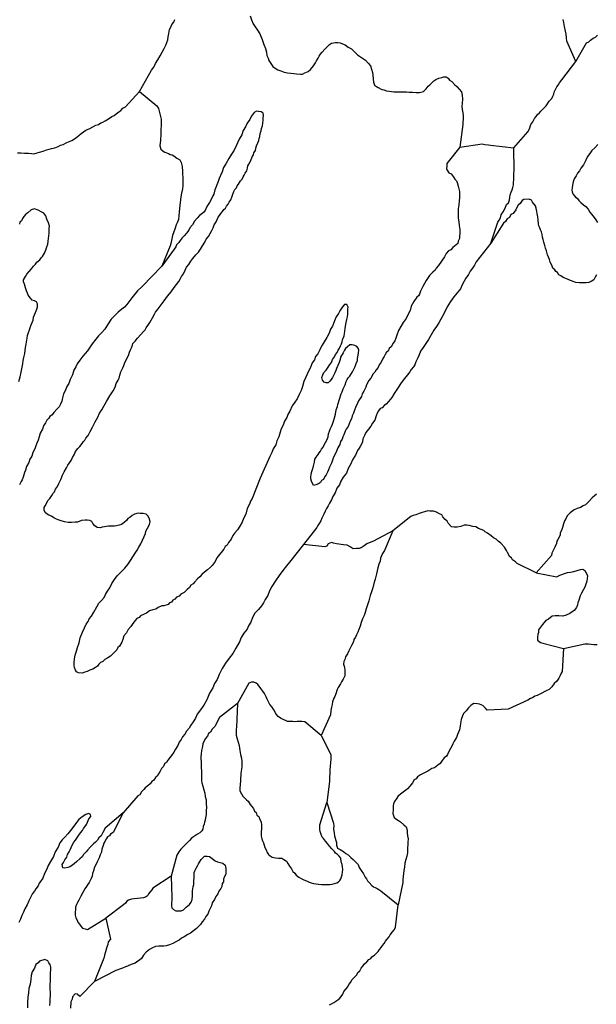
# Model space of a CAD drawing. Extents: x 355798 to 909544, y -1498067 to -574675.
# Drawn here: x 708948 to 736463, y -1280239 to -1233262 of the extents above; entities that cross this region are included whole.
import ezdxf

# ---------------------------------------------------------------- set-up
doc = ezdxf.new("R2010")
doc.units = 0

msp = doc.modelspace()

# ---------------------------------------------------------------- linework, layer by layer
at = {"layer": '0DEC'}
for points in [[(719940.06, -1233082.5), (720006.25, -1233274.75), (720085.56, -1233455.13), (720178.81, -1233604.5), (720290.75, -1233754.88), (720413.44, -1233943.5), (720513.94, -1234206.88), (720603.44, -1234438.13), (720675.88, -1234630.75), (720717.44, -1234815.63), (720747.63, -1234974.75), (720804.56, -1235097.38), (720843, -1235212.63), (720930.31, -1235355.5), (721023.81, -1235498.63), (721133, -1235573.13), (721260.38, -1235661), (721402.25, -1235705.5), (721574.75, -1235764), (721723.75, -1235789.75), (721879, -1235815.88), (722022.06, -1235835.13), (722152.88, -1235847.5), (722346.44, -1235856.38), (722446.69, -1235854.75), (722562.25, -1235790.63), (722708.5, -1235740.63), (722831.81, -1235645.38), (722971.38, -1235468.88), (723065.75, -1235321.75), (723114.13, -1235223), (723194.88, -1235100.63), (723230.44, -1235007.63), (723284.44, -1234921.75), (723383.63, -1234806.5), (723508.94, -1234667.13), (723613.81, -1234564.63), (723731.75, -1234450.25), (723828.88, -1234379), (724012, -1234343.25), (724124.38, -1234348.5), (724236.5, -1234360), (724346.88, -1234409.25), (724475.69, -1234465.75), (724620.63, -1234579.63), (724773.56, -1234656.13), (724923.56, -1234795.63), (725073.56, -1234935), (725261.38, -1235070), (725443.44, -1235192), (725574.75, -1235330.5), (725681.31, -1235461.75), (725742.75, -1235622.25), (725779.5, -1235775.5), (725793, -1235889.63), (725814.94, -1236092.63), (725826.94, -1236238.25), (725882.75, -1236386), (725973.81, -1236447), (726059.19, -1236495.13), (726223.69, -1236591.13), (726317.06, -1236601.75), (726446.19, -1236651.88), (726583, -1236670.88), (726694.5, -1236695), (726794.13, -1236705.88), (726894.06, -1236710.5), (727069.5, -1236706), (727213.69, -1236700), (727401, -1236708.75), (727532.13, -1236714.75), (727694.5, -1236722.25), (727869.38, -1236730.38), (728025.5, -1236737.63), (728209.19, -1236689.25), (728346.44, -1236563.13), (728439.94, -1236434.88), (728517.81, -1236375.38), (728629.81, -1236254.38), (728714.44, -1236182.63), (728811.31, -1236117.63), (728951.94, -1236054.75), (729091.06, -1236023.25), (729186.44, -1235989.88), (729305.06, -1235995.38), (729396.75, -1236043.75), (729454.56, -1236147.38), (729570.25, -1236215.88), (729689.38, -1236347.63), (729809.56, -1236454.13), (729916.75, -1236572.75), (730023.63, -1236697.5), (730060.06, -1236857), (730070.13, -1237046.88), (730061.06, -1237242), (730053.5, -1237405.75), (730059.31, -1237551.25), (730090.13, -1237697.75), (730101.88, -1237849.75), (730106.75, -1238014.13), (730100.38, -1238152.75), (730095.44, -1238259.75), (729955, -1239344.63)], [(714671.38, -1236688), (715240.31, -1235666.5), (715347.19, -1235520), (715430, -1235353.5), (715532.06, -1235175.25), (715647.19, -1234985), (715742.75, -1234812.75), (715838.31, -1234640.63), (715914.56, -1234480), (715964.38, -1234349.88), (716014.19, -1234219.75), (716039.25, -1234082), (716065.88, -1233912.88), (716092.69, -1233737.5), (716167.19, -1233614.75), (716210.19, -1233496.88), (716296.88, -1233381), (716346.38, -1233257.13)], [(735488.63, -1235251.38), (735054.13, -1234279.38), (735042.63, -1234121), (735031.75, -1233950.13), (734994.69, -1233803.25), (734948.38, -1233586.5), (734907.44, -1233388.88), (734876.31, -1233248.63)], [(735488.63, -1235251.38), (735995.06, -1234367), (736103.88, -1234315.25), (736182.56, -1234236.88), (736311.81, -1234148.13), (736420.88, -1234090), (736512.69, -1233999.63)], [(732525.38, -1239368.88), (733202.25, -1238605.63), (733277.38, -1238470.25), (733343.13, -1238265), (733430.75, -1238130.25), (733518.94, -1237982.75), (733599.13, -1237872.88), (733653.44, -1237780.75), (733744.63, -1237702.88), (733823.63, -1237618.25), (733928.81, -1237509.5), (734073.13, -1237364.63), (734220.44, -1237156.88), (734333.31, -1237016.88), (734388.5, -1236905.88), (734430, -1236819.38), (734453.44, -1236719.5), (734495.25, -1236626.75), (734577.75, -1236466.5), (734650.19, -1236387.75), (734705.69, -1236270.38), (734824.5, -1236137.13), (735488.63, -1235251.38)], [(708844.56, -1239609.63), (709006.88, -1239617.13), (709181.75, -1239625.25), (709375.31, -1239634.25), (709505.81, -1239652.88), (709618.19, -1239658.13), (709782.63, -1239621.5), (709897, -1239582.75), (710061.69, -1239539.88), (710233.81, -1239472.13), (710348.19, -1239433.25), (710462.31, -1239400.75), (710619.88, -1239376.5), (710785.75, -1239308.5), (710888.81, -1239243.88), (711015.44, -1239211.88), (711200.88, -1239125.88), (711430.94, -1239023), (711604.75, -1238917.5), (711767, -1238792.5), (711884.31, -1238690.75), (712000.5, -1238614.13), (712104.44, -1238530.63), (712302.06, -1238451.38), (712437.31, -1238369.38), (712578.13, -1238300.25), (712705.38, -1238255.63), (712821.25, -1238185.25), (712910.13, -1238157.88), (713019.75, -1238087.25), (713109.19, -1238047.25), (713225.69, -1237964.25), (713341.88, -1237887.63), (713450.63, -1237835.88), (713554.88, -1237746.13), (713671.63, -1237656.88), (713768.5, -1237592), (713873.63, -1237483.25), (713995.19, -1237425.88), (714671.38, -1236688)], [(714671.38, -1236688), (715499.56, -1237369.38), (715574.94, -1237499), (715606.56, -1237626.63), (715632, -1237754), (715663.94, -1237875.38), (715701.56, -1238009.5), (715697.19, -1238104), (715692.5, -1238204.75), (715692.38, -1238343.5), (715686.56, -1238469.38), (715681, -1238589), (715676.81, -1238816), (715672.44, -1238910.38), (715660.63, -1239029.75), (715649.75, -1239130.13), (715642.44, -1239287.5), (715685.44, -1239441), (715800.25, -1239528.25), (715878.81, -1239588.75), (716045.06, -1239646.88), (716130.5, -1239695), (716229.81, -1239712.25), (716308.94, -1239760.13), (716448.19, -1239861.13), (716587.69, -1239956), (716650.88, -1240078.75), (716698.63, -1240264), (716712.81, -1240498), (716724.88, -1240643.75), (716731.19, -1240776.5), (716737.88, -1240903), (716738, -1241035.5), (716731.63, -1241174), (716724.63, -1241325.13), (716665.06, -1241530.5), (716643.81, -1241718.88), (716624.88, -1241856.75), (716606.31, -1241988.38), (716587.13, -1242132.63), (716574.13, -1242277.13), (716560.31, -1242440.5), (716546.5, -1242603.88), (716519, -1242791.88), (716461.5, -1242953.25), (716419.63, -1243046), (716374.31, -1243214.25), (716309.94, -1243387.88), (716239.63, -1243555), (716200.81, -1243717.25), (716152.81, -1243942.13), (716128.88, -1244054.5), (715736.38, -1245023.75)], [(720421.94, -1255137.5), (720048.69, -1256111.63), (719961.31, -1256240.13), (719911.19, -1256376.5), (719801.56, -1256579.63), (719732.75, -1256847.75), (719635.31, -1257057.75), (719570.63, -1257237.63), (719455.63, -1257421.63), (719340.94, -1257599.25), (719215, -1257751), (719115.44, -1257872.63), (719038.5, -1258045.63), (718912.25, -1258203.75), (718849.88, -1258333.38), (718759.5, -1258392.25), (718690.88, -1258521.5), (718624.38, -1258606.75), (718479, -1258770.38), (718358.38, -1258941.38), (718275.25, -1259114.13), (718135.31, -1259296.88), (718055.94, -1259387.75), (717906.44, -1259507), (717769.69, -1259620.5), (717639.25, -1259734.25), (717546.56, -1259843.38), (717435.69, -1259939.25), (717290.94, -1260090.13), (717224.13, -1260181.63), (717114.69, -1260245.88), (717047, -1260356.38), (716942.38, -1260452.38), (716791.69, -1260596.75), (716631.44, -1260677.63), (716552.13, -1260768.5), (716431.13, -1260813.25), (716358, -1260904.5), (716248.94, -1260962.5), (716188.63, -1261048), (716099.44, -1261081.63), (716032.88, -1261166.88), (715829.81, -1261226.75), (715723.06, -1261234.38), (715556.94, -1261308.63), (715447.25, -1261379.13), (715308.13, -1261410.5), (715149.31, -1261459.88), (714999.88, -1261579), (714891.63, -1261618.13), (714712.38, -1261704.38), (714652.38, -1261783.5), (714537.31, -1261834.88), (714463.94, -1261932.38), (714345.06, -1262065.63), (714257.13, -1262206.63), (714124.88, -1262358.13), (714042.56, -1262512), (713923.13, -1262657.88), (713871.44, -1262825.75), (713820.94, -1262968.5), (713718.44, -1263153), (713634.06, -1263218.38), (713585, -1263329.63), (713486.69, -1263426), (713381.44, -1263534.63), (713277.13, -1263624.38), (713154.38, -1263706.88), (713018.81, -1263795.13), (712914.81, -1263878.63), (712806.25, -1263924), (712720.69, -1264014.63), (712666.31, -1264106.63), (712569.69, -1264165.25), (712440.69, -1264247.5), (712300.38, -1264304), (712172.88, -1264354.75), (712051.88, -1264399.63), (711924.94, -1264437.75), (711756.31, -1264429.88), (711665.06, -1264375.13), (711606.44, -1264290.38), (711561.81, -1264174.63), (711547.75, -1264073.13), (711553.69, -1263947.13), (711568.75, -1263758.63), (711596.06, -1263577), (711646.5, -1263434.25), (711700.25, -1263222.25), (711786.13, -1262992.88), (711841, -1262755.75), (711947.31, -1262489.38), (712045.06, -1262273.25), (712115.44, -1262106.13), (712221.81, -1261972.38), (712271.13, -1261854.88), (712377.25, -1261727.38), (712493.06, -1261524.63), (712623.5, -1261278.38), (712731.63, -1261106.75), (712844.56, -1260967), (712976.19, -1260828), (713045.69, -1260679.88), (713133.94, -1260532.63), (713247.75, -1260373.88), (713351.69, -1260158), (713473.19, -1259968.13), (713606.38, -1259797.63), (713711.81, -1259682.75), (713823.25, -1259574.38), (713961.19, -1259435.75), (714107.06, -1259259.63), (714241.38, -1259064), (714349.81, -1258886.13), (714457.94, -1258714.63), (714546.13, -1258567.25), (714640.63, -1258420.25), (714735.38, -1258267), (714806.38, -1258087.38), (714895.5, -1257921.13), (714945.94, -1257778.38), (714963.75, -1257665.75), (715051.63, -1257524.75), (715134.81, -1257352), (715179, -1257208.88), (715124.25, -1257042.25), (715060.81, -1256925.75), (714976.38, -1256858.75), (714846.69, -1256821.13), (714696.81, -1256814.13), (714596.94, -1256809.5), (714419.44, -1256857.88), (714316.94, -1256909.88), (714199.5, -1257011.63), (714109.5, -1257064.25), (714049.19, -1257149.75), (713937.69, -1257258.13), (713802.19, -1257346.38), (713700.25, -1257385.75), (713561.38, -1257410.88), (713467.13, -1257419), (713329.5, -1257418.88), (713178.75, -1257430.75), (713002.19, -1257460.38), (712888.88, -1257474), (712787.19, -1257507.13), (712637.63, -1257493.75), (712529.06, -1257406.63), (712440.44, -1257295.25), (712388.06, -1257210.88), (712296.75, -1257156.13), (712172.19, -1257144), (712078.5, -1257139.63), (711902.19, -1257162.88), (711704.56, -1257241.88), (711598.38, -1257237), (711422.38, -1257254), (711260.06, -1257246.38), (711086.38, -1257213), (710932.06, -1257167.88), (710777.75, -1257122.88), (710679.56, -1257080.38), (710569.56, -1257024.75), (710466.31, -1256956.88), (710337.25, -1256906.75), (710258.19, -1256858.88), (710168.06, -1256779), (710123.69, -1256657), (710123, -1256537.13), (710170.81, -1256451), (710232, -1256346.63), (710294.94, -1256204.5), (710393.63, -1256101.88), (710487.75, -1255961.13), (710542.69, -1255856.5), (710614.63, -1255790.5), (710664.19, -1255666.63), (710757.81, -1255538.5), (710808.56, -1255389.5), (710904.75, -1255204.75), (710996.19, -1254988.25), (711066.25, -1254827.5), (711187.19, -1254650.25), (711249.81, -1254514.38), (711323.5, -1254410.5), (711404.31, -1254288.13), (711467.25, -1254146), (711548, -1254023.63), (711611.56, -1253868.88), (711718.5, -1253722.38), (711810.88, -1253619.5), (711923.5, -1253486), (711997.19, -1253382.13), (712062.81, -1253315.88), (712110.94, -1253223.38), (712210.75, -1253095.63), (712306.69, -1252917.13), (712429, -1252708.38), (712553.75, -1252449.25), (712676.94, -1252221.5), (712761, -1252029.88), (712861.94, -1251876.88), (712963.81, -1251705), (713087.38, -1251471), (713243.56, -1251207), (713411.06, -1250968.88), (713500.75, -1250790), (713558.88, -1250616.13), (713647.38, -1250462.5), (713689.81, -1250357.25), (713734, -1250214.25), (713778.5, -1250064.88), (713820.38, -1249972.13), (713862.81, -1249866.88), (713911.81, -1249755.63), (713953.69, -1249663), (714016.56, -1249520.75), (714105.94, -1249348.25), (714148.38, -1249243), (714191.69, -1249118.88), (714234.13, -1249013.63), (714282.5, -1248914.88), (714325.56, -1248797), (714348.69, -1248703.5), (714453.56, -1248601.13), (714572.69, -1248461.5), (714731, -1248286), (714856.94, -1248134.13), (714929.44, -1248055.5), (714989.75, -1247970), (715058, -1247847), (715158.13, -1247712.75), (715281.06, -1247491.38), (715383.19, -1247313.25), (715431.88, -1247208.25), (715557.81, -1247056.38), (715704.5, -1246861.25), (715838.19, -1246678.25), (715998.56, -1246458.63), (716171.44, -1246239.5), (716311.88, -1246044.13), (716437.81, -1245892.25), (716538.19, -1245751.75), (716625.81, -1245617), (716674.5, -1245512.13), (716761.81, -1245383.63), (716845.19, -1245204.5), (716907.81, -1245068.63), (717020.38, -1244935.13), (717121.38, -1244782), (717208.38, -1244659.88), (717360.44, -1244484), (717485.5, -1244351), (717573.13, -1244216.25), (717674.63, -1244050.63), (717776.5, -1243878.75), (717845.63, -1243736.75), (717951.69, -1243609.25), (718039.56, -1243468.25), (718109.31, -1243313.75), (718183.81, -1243191), (718227.69, -1243054.25), (718316.19, -1242900.63), (718365.13, -1242789.25), (718413.81, -1242684.25), (718486.56, -1242599.38), (718541.19, -1242500.88), (718633, -1242410.5), (718693.56, -1242318.75), (718765.13, -1242258.88), (718819.75, -1242160.5), (718892.81, -1242069.25), (718941.19, -1241970.5), (719021.69, -1241854.38), (719065.25, -1241723.88), (719121.31, -1241594), (719164.94, -1241463.5), (719213.63, -1241358.5), (719285.75, -1241286.25), (719321.38, -1241193.13), (719393.88, -1241114.5), (719441.94, -1241022.13), (719489.44, -1240942.25), (719567.56, -1240876.5), (719610.25, -1240764.88), (719658.06, -1240678.75), (719706.13, -1240586.38), (719780.38, -1240470), (719823.38, -1240352.13), (719841.13, -1240239.25), (719882.63, -1240152.88), (719972, -1239980.38), (720036.31, -1239806.63), (720109.38, -1239715.38), (720126.81, -1239609), (720194.5, -1239498.5), (720211.94, -1239392.13), (720254.94, -1239274.13), (720311, -1239144.25), (720359.94, -1239033), (720377.13, -1238932.75), (720400.19, -1238839.25), (720425.94, -1238689), (720462.94, -1238564.5), (720493.44, -1238446), (720536.44, -1238328.13), (720554.75, -1238202.75), (720566.81, -1238077.13), (720572.94, -1237945), (720577.88, -1237837.88), (720570.63, -1237724), (720473.63, -1237656.38), (720343.06, -1237637.75), (720243.19, -1237633.13), (720140.63, -1237685.13), (719994.25, -1237874), (719924.81, -1238022.25), (719798.06, -1238193), (719727.19, -1238372.63), (719618.81, -1238550.63), (719546.75, -1238755.5), (719418.19, -1238964.13), (719299, -1239242.5), (719181.44, -1239483.13), (719060.06, -1239673.13), (718931.19, -1239888), (718782.19, -1240133.38), (718679.81, -1240318), (718614.25, -1240516.88), (718524.63, -1240695.63), (718474.25, -1240838.38), (718417.25, -1240987.25), (718360.31, -1241136), (718304, -1241272.13), (718255, -1241383.5), (718214.5, -1241583.5), (718166.69, -1241669.63), (718103.81, -1241811.88), (718001.94, -1241983.75), (717934.88, -1242081.63), (717866.25, -1242210.88), (717796.25, -1242371.75), (717730.31, -1242444.38), (717638.81, -1242528.38), (717534.81, -1242611.88), (717423.13, -1242726.63), (717284.69, -1242877.88), (717189.44, -1243043.88), (717070, -1243189.75), (717014.5, -1243307), (716914.13, -1243447.5), (716795.31, -1243580.75), (716703.56, -1243671.13), (716604.06, -1243792.75), (716542.88, -1243897.13), (716431.5, -1244005.5), (716396.19, -1244092.25), (716321.94, -1244208.63), (715736.38, -1245023.75)], [(729955, -1239344.63), (731010.13, -1239185.75), (731146.06, -1239223.5), (731314.38, -1239237.63), (731420.25, -1239248.88), (732525.38, -1239368.88)], [(736541.06, -1239214.75), (736389.88, -1239371.88), (736245.75, -1239510.38), (736158.19, -1239645.13), (736045.31, -1239785.13), (735942.06, -1239988.63), (735851.25, -1240192.75), (735725.31, -1240344.75), (735663, -1240474.38), (735563.81, -1240589.75), (735508.25, -1240707), (735401.38, -1240853.63), (735351.25, -1240990.13), (735331.19, -1241153.25), (735306.63, -1241278.38), (735301.94, -1241379.13), (735303.5, -1241480.25), (735343.19, -1241570.5), (735467.63, -1241721.38), (735546.19, -1241781.88), (735629.25, -1241880.38), (735730.75, -1241986.13), (735850.94, -1242092.63), (735959.56, -1242179.75), (736066.44, -1242304.63), (736159.94, -1242447.88), (736236.75, -1242546.13), (736360.88, -1242703.38), (736443.38, -1242814.5), (736512.5, -1242943.88)], [(729955, -1239344.63), (729327.13, -1240123.75), (729322.5, -1240224.63), (729320.56, -1240401.13), (729425.69, -1240563.88), (729536.06, -1240613.13), (729630.13, -1240743.75), (729718, -1240874), (729789.69, -1240946.75), (729829.38, -1241037), (729878, -1241203.25), (729909.88, -1241324.75), (729935, -1241458.38), (729936, -1241572), (729926.94, -1241767.25), (729920.81, -1241899.5), (729899.63, -1242087.88), (729877.81, -1242288.75), (729870.19, -1242452.63), (729864.94, -1242565.88), (729875.81, -1242736.88), (729899.13, -1242908.38), (729922.81, -1243073.5), (729936.88, -1243175.13), (729950.94, -1243276.75), (729950.19, -1243428.25), (729942, -1243604.5), (729931.06, -1243705), (729875.31, -1243828.63), (729857.25, -1243947.75), (729773.19, -1244007), (729610.94, -1244131.88), (729518.5, -1244234.88), (729403.5, -1244286.38), (729297.13, -1244420.25), (729221.19, -1244574.5), (729067.94, -1244775.63), (728926.81, -1244983.75), (728826.75, -1245117.88), (728765.88, -1245216), (728655.06, -1245311.88), (728503.81, -1245468.88), (728336.63, -1245701), (728191.75, -1245990.88), (728081.63, -1246206.63), (728031.19, -1246349.38), (727983.06, -1246441.88), (727904.94, -1246507.63), (727751.38, -1246715), (727635.25, -1246924.25), (727575.69, -1247129.75), (727465.81, -1247339.13), (727394.56, -1247525.13), (727254.38, -1247714.25), (727139.5, -1247898.25), (727017.69, -1248094.5), (726951.56, -1248306), (726900.56, -1248461.38), (726851.25, -1248579), (726764.81, -1248688.63), (726668.63, -1248873.38), (726577.69, -1248944.88), (726528.13, -1249068.88), (726444, -1249128), (726389.06, -1249232.75), (726340.69, -1249331.5), (726253.63, -1249453.63), (726197, -1249596.13), (726103.44, -1249724.25), (726053.56, -1249854.5), (725954.31, -1249969.75), (725899.38, -1250074.5), (725807.88, -1250158.63), (725704.56, -1250362), (725611.56, -1250477.63), (725489.5, -1250680.13), (725471.75, -1250792.88), (725374.94, -1250990.38), (725294.44, -1251106.5), (725250.81, -1251237), (725122.19, -1251445.5), (725073.25, -1251556.88), (724975.81, -1251766.88), (724926.25, -1251890.75), (724869.56, -1252033.25), (724819.69, -1252163.5), (724775.81, -1252300.25), (724720.25, -1252417.5), (724670.69, -1252541.5), (724614.56, -1252671.38), (724527.5, -1252793.5), (724485.38, -1252892.5), (724414.44, -1253072.13), (724366.06, -1253170.88), (724342.63, -1253270.75), (724262.13, -1253386.88), (724217.88, -1253530), (724123.13, -1253683.25), (724059, -1253850.75), (723996.38, -1253986.63), (723941.13, -1254097.63), (723897.19, -1254234.38), (723832.5, -1254414.38), (723735.38, -1254618.13), (723686.13, -1254735.63), (723630.56, -1254853), (723574.75, -1254976.63), (723501.94, -1255061.5), (723439.31, -1255197.38), (723343, -1255249.75), (723295.19, -1255335.88), (723210.75, -1255401.25), (723077, -1255451.88), (722975.31, -1255484.88), (722878.25, -1255284.75), (722839.81, -1255169.38), (722844.56, -1255068.63), (722848.94, -1254974.25), (722866.69, -1254861.5), (722917.19, -1254718.63), (722962.25, -1254556.75), (723008.5, -1254369.63), (723027.75, -1254225.38), (723088.38, -1254133.5), (723187.94, -1254012), (723235.75, -1253925.88), (723308.25, -1253847.25), (723356.63, -1253748.5), (723430, -1253651), (723484.69, -1253552.5), (723533.94, -1253434.88), (723608.19, -1253318.5), (723665.19, -1253169.75), (723684.75, -1253019.13), (723727.75, -1252901.25), (723770.19, -1252796), (723825.75, -1252678.75), (723875, -1252561.13), (723918.94, -1252424.38), (723964.63, -1252249.75), (724010, -1252081.5), (724056.81, -1251881.75), (724108.44, -1251713.75), (724131.88, -1251613.88), (724155, -1251520.38), (724197.19, -1251421.38), (724220.88, -1251315.13), (724263.31, -1251209.88), (724286.75, -1251110), (724335.13, -1251011.25), (724385.56, -1250868.5), (724475.25, -1250689.63), (724532.81, -1250528.25), (724580.94, -1250435.88), (724628.44, -1250356), (724700.94, -1250277.38), (724748.44, -1250197.5), (724829.56, -1250068.88), (724892.19, -1249932.88), (724954.5, -1249803.25), (724998.75, -1249660.25), (725061.38, -1249524.25), (725072, -1249430.13), (725104.25, -1249273.88), (725122.06, -1249161.13), (725128.19, -1249028.88), (725095.44, -1248926.38), (725036.19, -1248854.25), (724938.63, -1248799.13), (724808.63, -1248767.88), (724708.13, -1248775.88), (724591.38, -1248865), (724493.56, -1248948.88), (724439.56, -1249034.63), (724377.5, -1249158), (724261.38, -1249367.13), (724243.63, -1249479.88), (724186.94, -1249622.38), (724124.31, -1249758.25), (724067.63, -1249900.75), (724032, -1249993.75), (723989, -1250111.63), (723926.94, -1250235), (723878.81, -1250327.38), (723811.69, -1250425.25), (723751.69, -1250504.5), (723666.69, -1250582.5), (723572.75, -1250584.5), (723474, -1250554.63), (723397.19, -1250456.38), (723359.06, -1250334.75), (723408.94, -1250204.5), (723463.88, -1250099.88), (723569.63, -1249978.5), (723670, -1249838.13), (723744.56, -1249715.38), (723824.19, -1249618.13), (723880.56, -1249481.88), (723967.88, -1249353.5), (724010.63, -1249241.88), (724090.56, -1249138.25), (724139.25, -1249033.25), (724206.63, -1248929.13), (724249.06, -1248823.88), (724297.19, -1248731.5), (724333.38, -1248625.88), (724356.5, -1248532.25), (724434.25, -1248340.25), (724451.13, -1248246.38), (724469.19, -1248127.38), (724481.25, -1248001.75), (724499, -1247889), (724532.19, -1247713.75), (724557.94, -1247563.5), (724589.06, -1247432.5), (724601.13, -1247306.88), (724606.69, -1247187.13), (724611.69, -1247080.13), (724616.63, -1246973.13), (724553.25, -1246856.5), (724440.81, -1246851.38), (724348.44, -1246954.25), (724220.13, -1247156.63), (724164.06, -1247286.5), (724050.25, -1247445.25), (723972.81, -1247631), (723923.25, -1247754.88), (723873.38, -1247885), (723772.75, -1248031.75), (723714, -1248218.38), (723598.19, -1248421.25), (723476.13, -1248623.75), (723374.56, -1248789.5), (723319.38, -1248900.5), (723276.31, -1249018.38), (723222.25, -1249104.13), (723174.19, -1249196.63), (723068.13, -1249324.13), (723010.25, -1249491.88), (722909.56, -1249638.63), (722830.94, -1249849.5), (722722.25, -1250033.75), (722671.81, -1250176.5), (722608.56, -1250325), (722505.56, -1250522.13), (722437.88, -1250765), (722385.44, -1250951.88), (722276.44, -1251142.5), (722191.81, -1251346.75), (722071.5, -1251511.5), (721950.94, -1251682.5), (721839, -1251936), (721743.94, -1252095.63), (721693.19, -1252244.75), (721585.13, -1252416.38), (721520.13, -1252602.63), (721424.19, -1252781.13), (721372.56, -1252949.13), (721306.13, -1253166.88), (721222.38, -1253352.25), (721163.63, -1253538.88), (721048.06, -1253735.38), (720983.69, -1253909), (720886.88, -1254106.38), (720421.94, -1255137.5)], [(731423.31, -1243920), (731757.38, -1242918.88), (731830.44, -1242827.63), (731885.63, -1242716.5), (731929.81, -1242573.38), (732011.44, -1242432), (732107.06, -1242259.75), (732178.25, -1242073.75), (732269.44, -1241995.88), (732325.81, -1241859.63), (732337, -1241752.88), (732355.63, -1241621.25), (732405.75, -1241484.63), (732448.5, -1241373), (732472.19, -1241266.88), (732509.19, -1241142.38), (732514.75, -1241022.63), (732520.56, -1240896.75), (732525.81, -1240783.38), (732534, -1240607), (732540.38, -1240468.5), (732525.38, -1239368.88)], [(736472.44, -1245429.13), (736404.69, -1245539.63), (736342.38, -1245669.25), (736213.38, -1245751.63), (736098.63, -1245796.75), (735972.88, -1245809.88), (735853.63, -1245817), (735653.5, -1245814), (735485.19, -1245799.88), (735312.94, -1245735), (735122.56, -1245656.75), (735005.69, -1245613.38), (734889.06, -1245563.75), (734767.94, -1245476.13), (734670.06, -1245427.38), (734612, -1245330), (734526.94, -1245275.5), (734480.75, -1245191.38), (734384.06, -1245117.38), (734334.31, -1244976.25), (734259.81, -1244827.63), (734228.19, -1244699.88), (734183.19, -1244590.5), (734138.5, -1244474.88), (734078.25, -1244289), (734040.38, -1244161), (734002.5, -1244033), (733966.06, -1243873.5), (733934.44, -1243745.75), (733896, -1243630.38), (733882.81, -1243509.88), (733844.63, -1243388.13), (733805.63, -1243285.38), (733765.94, -1243195.13), (733726.63, -1243098.63), (733712.25, -1243003.25), (733688.94, -1242831.75), (733665.56, -1242660.25), (733635.06, -1242507.38), (733621, -1242405.75), (733596.5, -1242259.5), (733557.75, -1242150.38), (733422, -1241973.63), (733364.19, -1241870), (733266.31, -1241821.25), (733008.81, -1241840.88), (732925.31, -1241887.5), (732831.19, -1242028.25), (732726.88, -1242118.13), (732672, -1242222.88), (732617.06, -1242327.63), (732489.94, -1242504.75), (732387.13, -1242563.13), (732318.56, -1242692.5), (732202.94, -1242756.5), (732127.5, -1242898.13), (732030.06, -1242975.75), (731423.31, -1243920)], [(708914.13, -1250519.38), (708967.81, -1250307.5), (709015.81, -1250082.63), (709070.94, -1249839.13), (709090.69, -1249682.38), (709116.75, -1249525.88), (709142.5, -1249375.75), (709194.69, -1249195.13), (709208.25, -1249038.13), (709233.13, -1248906.88), (709259.75, -1248737.75), (709287, -1248556), (709297.63, -1248461.88), (709322.19, -1248336.88), (709366.69, -1248187.63), (709410, -1248063.5), (709452.75, -1247951.88), (709502.31, -1247828), (709545.63, -1247703.88), (709594.31, -1247598.88), (709613.19, -1247461), (709656.25, -1247343.13), (709698.94, -1247231.63), (709762.44, -1247076.88), (709799.25, -1246958.75), (709805.63, -1246820.25), (709747.88, -1246716.63), (709650.06, -1246667.88), (709551.31, -1246638), (709467.69, -1246552.13), (709355.5, -1246408.13), (709316.19, -1246311.75), (709277.44, -1246202.75), (709228.25, -1246049), (709173.69, -1245876.13), (709134.63, -1245773.38), (709132.81, -1245678.75), (709221.81, -1245512.5), (709283.56, -1245395.5), (709401.5, -1245281.13), (709513.81, -1245153.88), (709613.56, -1245026.13), (709705.94, -1244923.13), (709766.81, -1244825), (709909.75, -1244711.88), (709970.31, -1244620), (710042.19, -1244554), (710124.69, -1244393.75), (710187.94, -1244245.38), (710250.81, -1244103.13), (710287.88, -1243978.75), (710313.31, -1243834.88), (710325.69, -1243702.88), (710344.31, -1243571.38), (710349.88, -1243451.75), (710355.13, -1243338.38), (710360.69, -1243218.75), (710365.31, -1243118.13), (710323, -1242952.13), (710237.5, -1242771.5), (710188, -1242624.13), (710093.94, -1242493.63), (710008.81, -1242439.13), (709825.63, -1242342.38), (709652.81, -1242290.13), (709500.31, -1242339.88), (709331, -1242483.38), (709240.69, -1242542.25), (709142.06, -1242645), (709087.13, -1242749.63), (709038.19, -1242860.88), (708960.06, -1242926.63), (708943.19, -1243020.5)], [(731423.31, -1243920), (730730.44, -1244821.38), (730648.19, -1244975.38), (730548.13, -1245109.5), (730440.94, -1245262.38), (730364.94, -1245416.63), (730231.88, -1245587.13), (730162.38, -1245735.38), (730054.31, -1245907), (729982.81, -1246099.38), (729823.88, -1246287.63), (729670.88, -1246482.5), (729504.25, -1246701.88), (729341.81, -1246965.75), (729182.69, -1247292.88), (729039.56, -1247544.88), (728949.63, -1247730.13), (728829.31, -1247894.88), (728708.13, -1248078.63), (728585.19, -1248300), (728449.81, -1248520.88), (728322.38, -1248704.38), (728194.63, -1248894), (728073.44, -1249077.75), (728002.81, -1249251.13), (727939.88, -1249393.38), (727843.69, -1249578.25), (727799.5, -1249721.25), (727738.31, -1249825.75), (727632.56, -1249947), (727558, -1250069.75), (727451.38, -1250210), (727306.06, -1250373.5), (727151.88, -1250593.63), (726970.69, -1250856.5), (726821.63, -1251102), (726700.44, -1251285.63), (726633.25, -1251383.5), (726547.69, -1251474.13), (726441.38, -1251608), (726351.88, -1251648), (726252.06, -1251775.88), (726150.13, -1251815.38), (726063.94, -1251918.63), (726008.13, -1252042.25), (725958.56, -1252166.13), (725898.94, -1252371.63), (725786, -1252511.5), (725704.06, -1252659.13), (725597.06, -1252805.5), (725465.19, -1252950.88), (725401.94, -1253099.38), (725319.38, -1253259.5), (725300.44, -1253397.5), (725251.44, -1253508.88), (725195.63, -1253632.38), (725148.13, -1253712.25), (725061.94, -1253815.5), (725019.5, -1253920.75), (724970.5, -1254032.13), (724915.56, -1254136.88), (724822, -1254265), (724750.44, -1254457.25), (724627.44, -1254678.63), (724548.81, -1254889.63), (724389.25, -1255090.38), (724268.06, -1255274), (724203.63, -1255447.63), (724083, -1255618.75), (724004.06, -1255835.88), (723889.38, -1256013.5), (723825.5, -1256174.63), (723724.81, -1256321.38), (723674.94, -1256451.63), (723581.31, -1256579.75), (723531.19, -1256716.25), (723468.25, -1256858.38), (723372.25, -1257036.88), (723322.06, -1257173.38), (723235.06, -1257295.5), (723180.13, -1257400.25), (723132, -1257492.63), (722483.13, -1258294)], [(715736.38, -1245023.75), (714787.44, -1245992.13), (714571.75, -1246190.25), (714293.13, -1246530.63), (714052.88, -1246853.88), (713946.81, -1246981.38), (713829.75, -1247076.88), (713654.44, -1247213.88), (713504.13, -1247351.88), (713306.88, -1247557.25), (713137.88, -1247827), (713003.69, -1248022.63), (712864.63, -1248186.5), (712713.44, -1248343.38), (712580.94, -1248501.25), (712408.06, -1248720.38), (712185.94, -1249057), (711967.31, -1249318), (711820.56, -1249513.13), (711694, -1249677.5), (711624.25, -1249832), (711529.81, -1249979), (711462.81, -1250209.25), (711352.38, -1250431.25), (711293.88, -1250611.5), (711205.44, -1250765), (711141, -1250938.63), (711039.19, -1251110.5), (710986.69, -1251297.38), (710966.25, -1251466.75), (710897.13, -1251608.63), (710828.81, -1251731.63), (710730.19, -1251834.25), (710571.81, -1252009.75), (710498.13, -1252113.63), (710388.19, -1252190.5), (710340.38, -1252276.5), (710242.31, -1252366.63), (710186.19, -1252496.5), (710091.75, -1252643.5), (710034.19, -1252804.75), (709932.06, -1252983), (709880.13, -1253157.13), (709828.81, -1253318.75), (709772.13, -1253461.25), (709722.25, -1253591.38), (709665.25, -1253740.13), (709575.88, -1253912.5), (709524.25, -1254080.5), (709429.75, -1254227.38), (709378.44, -1254389), (709275.69, -1254579.75), (709224.06, -1254747.75), (709174.5, -1254871.5), (709150.44, -1254984), (709108.31, -1255083), (709064.38, -1255219.63), (709016.88, -1255299.5), (708946.81, -1255460.25)], [(736473.94, -1255894.88), (736369.63, -1255984.75), (736258.75, -1256080.63), (736100.69, -1256249.88), (735949.69, -1256400.63), (735828.06, -1256458.13), (735711.56, -1256541), (735547.13, -1256577.5), (735399.69, -1256652.63), (735212.13, -1256782.75), (735073.38, -1256940.38), (735030.63, -1257052), (734943.56, -1257174.25), (734893.38, -1257310.75), (734847.38, -1257491.63), (734797.19, -1257628.13), (734741.63, -1257745.5), (734730.44, -1257852.25), (734633.25, -1258056), (734585.75, -1258135.88), (734561.69, -1258248.38), (734490.75, -1258428), (734442.63, -1258520.5), (734339.56, -1258717.63), (734322.31, -1258817.88), (733590.44, -1259653.13)], [(733590.44, -1259653.13), (732689.13, -1259214.75), (732611.5, -1259135.38), (732466, -1259033.88), (732420.19, -1258943.38), (732341.63, -1258882.88), (732225.88, -1258681.75), (732180.31, -1258585), (732075.31, -1258422.25), (731908.38, -1258244.13), (731775.13, -1258149.5), (731685.88, -1258050.63), (731563.88, -1257981.75), (731443.38, -1257881.5), (731267.63, -1257759.63), (731157.56, -1257704), (731098.31, -1257631.88), (730969.25, -1257581.63), (730840.19, -1257531.38), (730718.25, -1257462.5), (730569.25, -1257436.63), (730402.13, -1257397.25), (730283.75, -1257385.38), (730164.81, -1257386.13), (729999.81, -1257435.25), (729828.81, -1257477.75), (729685.19, -1257471), (729560.63, -1257458.88), (729393.69, -1257280.63), (729341.94, -1257183.63), (729257.69, -1257110.25), (729132.44, -1256978.13), (729086.94, -1256881.38), (728982.81, -1256832.25), (728829.63, -1256762), (728694, -1256717.75), (728519.44, -1256703.38), (728425.81, -1256699), (728261.06, -1256741.75), (728146.63, -1256780.63), (728013.44, -1256818.5), (727853.81, -1256886.75), (727720.88, -1256918.38), (727612.38, -1256963.88), (726751.31, -1257645.75)], [(726751.31, -1257645.75), (725823.63, -1258148.63), (725625.88, -1258227.75), (725517.69, -1258266.88), (725387.81, -1258368), (725239.75, -1258455.75), (725150.31, -1258495.75), (725025.13, -1258496.25), (724868.38, -1258501.5), (724722.38, -1258412.63), (724569.81, -1258329.75), (724394.94, -1258321.63), (724283.13, -1258303.75), (724071.69, -1258274.88), (723923.63, -1258230.13), (723824.56, -1258206.5), (723671.5, -1258268.75), (723597.81, -1258372.63), (723501.75, -1258418.63), (722483.13, -1258294)], [(726751.31, -1257645.75), (726359.94, -1258590.25), (726265.5, -1258737.25), (726217.06, -1258836), (726161.81, -1258947), (726142.56, -1259091.25), (726091.5, -1259246.63), (726039.5, -1259420.88), (725970.38, -1259695.38), (725914.63, -1259951.5), (725854.38, -1260169.5), (725795.25, -1260362.38), (725736.19, -1260555.25), (725677.44, -1260741.75), (725615.94, -1260985), (725550.63, -1261177.63), (725485, -1261376.5), (725433.38, -1261544.5), (725382.88, -1261687.25), (725300, -1261853.75), (725248.63, -1262015.38), (725196.69, -1262189.63), (725139.06, -1262351), (725082.63, -1262487.25), (725027.06, -1262604.5), (724977.75, -1262722.13), (724891.25, -1262831.63), (724879.75, -1262944.63), (724783.75, -1263123.25), (724735.63, -1263215.63), (724653.31, -1263369.5), (724596.25, -1263518.25), (724495.81, -1263658.75), (724458.69, -1263783.13), (724416.81, -1263875.88), (724404.06, -1264014.13), (724447.88, -1264148.75), (724459.25, -1264307), (724465.81, -1264433.5), (724459.88, -1264559.38), (724389.19, -1264732.75), (724302.13, -1264855), (724259.94, -1264953.88), (724151.75, -1265125.5), (724103.63, -1265218), (724037.69, -1265423.13), (723981.56, -1265553), (723933.69, -1265639.13), (723876.06, -1265800.38), (723863.63, -1265932.38), (723825.94, -1266069.38), (723799.81, -1266226), (723784.44, -1266420.88), (723328.63, -1267417.88)], [(722483.13, -1258294), (721828.13, -1259148), (721676.56, -1259311.25), (721503, -1259542.88), (721335.75, -1259774.88), (721154.75, -1260031.38), (720973.25, -1260300.5), (720863.31, -1260509.88), (720790, -1260740), (720668.75, -1260923.63), (720586.19, -1261083.75), (720485.44, -1261230.5), (720339.81, -1261400.38), (720174.88, -1261581.88), (720059.31, -1261778.38), (719979.44, -1262014.38), (719865, -1262185.75), (719801.5, -1262340.5), (719648.75, -1262528.88), (719514.13, -1262730.88), (719429.19, -1262941.38), (719264.88, -1263242.88), (719114.81, -1263507.13), (718948.13, -1263726.5), (718774.56, -1263958.13), (718605.75, -1264221.5), (718460.75, -1264511.25), (718368.38, -1264746.63), (718240.63, -1264936.25), (718162.19, -1265140.75), (718012.75, -1265392.5), (717872.81, -1265707.63), (717735.5, -1265966.25), (717574.75, -1266192.13), (717421.06, -1266399.38), (717331.06, -1266584.5), (717228.81, -1266762.63), (717114.69, -1266927.63), (717039.25, -1267069.13), (716907.56, -1267208.13), (716832.38, -1267343.38), (716713.19, -1267482.88), (716657.63, -1267600.13), (716557.5, -1267734.25), (716487.63, -1267888.75), (716385.44, -1268066.88), (716309.63, -1268214.75), (716190.19, -1268360.5), (716123.56, -1268445.75), (716023.13, -1268586.13), (715955.38, -1268696.5), (715864.69, -1268761.63), (715808.81, -1268885.25), (715710.44, -1268981.5), (715654, -1269117.63), (715566.63, -1269246), (715511.31, -1269357), (715420.94, -1269415.88), (715352.56, -1269538.88), (715249.44, -1269603.38), (715181.69, -1269713.75), (715058.31, -1269808.88), (714940.56, -1269916.88), (714868.38, -1269989.25), (714762.81, -1270104.13), (714675.19, -1270238.75), (714585.06, -1270291.38), (713892.88, -1271107.63)], [(733590.44, -1259653.13), (734581, -1259846.13), (734722.19, -1259770.75), (734817.63, -1259737.38), (734938.94, -1259686.25), (735084.94, -1259642.5), (735223.75, -1259617.5), (735387.56, -1259593.63), (735552.94, -1259538.25), (735705.44, -1259488.5), (735818.44, -1259481.25), (735921.94, -1259542.88), (736002.63, -1259691.88), (736035.06, -1259800.63), (736029.19, -1259926.63), (736010.5, -1260058.25), (735960.31, -1260194.88), (735909.81, -1260337.63), (735854.31, -1260455), (735752.69, -1260620.63), (735696.81, -1260744.25), (735636.56, -1260962.38), (735581, -1261079.75), (735569.75, -1261186.5), (735520.13, -1261310.38), (735413.75, -1261444.25), (735310.63, -1261508.88), (735200.63, -1261585.75), (735027.88, -1261666.13), (734862.88, -1261715.13), (734681.75, -1261706.63), (734506.31, -1261711), (734361.81, -1261723.25), (734180.19, -1261859.88), (734058.31, -1261923.63), (733953.06, -1262032.25), (733899, -1262118.13), (733805.38, -1262246.25), (733711.75, -1262374.38), (733699.31, -1262506.38), (733676.19, -1262600), (733664.31, -1262719.38), (733663.81, -1262864.5), (733802.75, -1262972), (733907.13, -1263014.75), (734898.5, -1263265.88)], [(734898.5, -1263265.88), (735914.94, -1263039.5), (736089.75, -1263047.75), (736214.69, -1263053.63), (736345.5, -1263066), (736501.31, -1263079.63)], [(734898.5, -1263265.88), (734839.56, -1264352.5), (734785.19, -1264444.63), (734736.44, -1264549.63), (734680.63, -1264673.25), (734573.88, -1264813.5), (734455.31, -1264940.38), (734335.25, -1265098.88), (734210.69, -1265219.25), (734076.31, -1265282.38), (733800.38, -1265427.25), (733634.19, -1265501.5), (733532.19, -1265540.88), (733422.5, -1265611.5), (733327.06, -1265644.88), (733198.38, -1265720.88), (732259.19, -1266154.13)], [(723328.63, -1267417.88), (722548.5, -1266754), (722411.06, -1266747.5), (722317.44, -1266743.13), (722186, -1266743.25), (722072.75, -1266756.88), (721979.06, -1266752.5), (721860.13, -1266753.25), (721729, -1266747), (721637.13, -1266704.88), (721527.06, -1266649.25), (721392.06, -1266592.38), (721283.5, -1266505.25), (721200.19, -1266413), (721160.38, -1266329.13), (721079.44, -1266186.5), (720991.06, -1266068.75), (720878.63, -1265930.88), (720798.31, -1265775.75), (720758.75, -1265685.5), (720714.06, -1265569.88), (720627.5, -1265414.38), (720545.69, -1265290.63), (720451.06, -1265172.63), (720368.38, -1265067.75), (720316.31, -1264977), (720225.31, -1264915.88), (720127.19, -1264873.38), (720002.31, -1264867.5), (719887.25, -1264918.88), (719346.44, -1265889.88)], [(719346.44, -1265889.88), (718490.06, -1266556.88), (718347.44, -1266796.25), (718270.44, -1266969.38), (718132.25, -1267114.25), (718057.06, -1267249.5), (717959.88, -1267320.75), (717903.69, -1267450.63), (717798.19, -1267565.5), (717749.13, -1267676.75), (717693.31, -1267800.25), (717667.75, -1267944.25), (717621.44, -1268131.38), (717601.25, -1268294.38), (717595.06, -1268426.63), (717589.75, -1268540), (717603.13, -1268654.13), (717609.44, -1268787), (717614.81, -1268938.63), (717619.31, -1269109.25), (717617.31, -1269285.75), (717616.13, -1269443.5), (717622.75, -1269570), (717636.75, -1269671.63), (717679.31, -1269831.38), (717727.19, -1270010.25), (717782.25, -1270170.63), (717800.44, -1270316.63), (717848.63, -1270489.25), (717852.25, -1270678.63), (717856.75, -1270849.25), (717850.25, -1270987.75), (717841.31, -1271176.63), (717814.88, -1271339.38), (717797.38, -1271445.88), (717773.94, -1271545.75), (717750.44, -1271645.5), (717695.5, -1271750.25), (717683.31, -1271875.88), (717635.44, -1271961.88), (717537.38, -1272051.88), (717440.13, -1272123), (717246.31, -1272252.75), (717143.44, -1272311), (717050.69, -1272420.13), (716925.56, -1272553.13), (716781.38, -1272691.38), (716643.13, -1272836.25), (716549.75, -1272958.13), (716447.81, -1273130), (716169.44, -1274131.13)], [(719346.44, -1265889.88), (719294.81, -1267011.25), (719283.5, -1267117.88), (719275.81, -1267281.63), (719282.69, -1267401.88), (719330.94, -1267574.5), (719379.75, -1267734.5), (719416.06, -1267894), (719441.38, -1268021.38), (719455.38, -1268123), (719483.69, -1268319.88), (719531.63, -1268498.88), (719549.19, -1268657.38), (719548.63, -1268802.5), (719544.19, -1268897), (719532.31, -1269016.25), (719498.5, -1269204), (719493.75, -1269304.75), (719487.25, -1269443.25), (719481.31, -1269569.13), (719466.25, -1269757.75), (719458.56, -1269921.38), (719458.88, -1270047.63), (719533.56, -1270190), (719603.44, -1270300.5), (719770.31, -1270478.75), (719854.75, -1270545.88), (719947.56, -1270701.63), (720012.06, -1270793), (720101, -1270898.13), (720151.56, -1271020.38), (720229.5, -1271093.5), (720267.63, -1271215.25), (720352.38, -1271276), (720391.31, -1271378.75), (720464.81, -1271546.25), (720483.56, -1271679.75), (720485.38, -1271774.38), (720480.31, -1271881.5), (720475, -1271994.75), (720470.88, -1272215.5), (720502.44, -1272343.13), (720541.38, -1272445.88), (720580.94, -1272536.13), (720619.63, -1272645.25), (720652.06, -1272754), (720702.94, -1272870), (720753.5, -1272992.25), (720824.25, -1273084), (720895.94, -1273156.75), (720993.5, -1273211.88), (721147.81, -1273257), (721303.94, -1273264.38), (721453.81, -1273271.38), (721545.06, -1273326.25), (721672.38, -1273414.25), (721748.75, -1273518.75), (721824.31, -1273642.25), (721924.56, -1273773.25), (721987.63, -1273896.13), (722071.19, -1273982), (722148.19, -1274074), (722262.69, -1274167.75), (722378.69, -1274230), (722507.13, -1274292.88), (722635.88, -1274349.5), (722764.06, -1274418.63), (722856.81, -1274441.88), (722973.94, -1274479), (723092.31, -1274490.88), (723204.44, -1274502.5), (723354, -1274515.88), (723510.38, -1274516.88), (723641.5, -1274523.13), (723754.19, -1274522.13), (723855, -1274508), (723975.44, -1274475.75), (724077.13, -1274442.75), (724166.63, -1274402.75), (724232.31, -1274336.5), (724279.88, -1274256.63), (724339.31, -1274057.5), (724357.44, -1273938.5), (724363.69, -1273806.25), (724351.19, -1273673.13), (724343.38, -1273571.75), (724280.94, -1273436.38), (724276.13, -1273272), (724193.19, -1273173.5), (724109.63, -1273087.5), (724024.56, -1273033), (723966.25, -1272941.88), (723847, -1272816.38), (723727.75, -1272690.88), (723639.44, -1272573.13), (723532.63, -1272448.13), (723444.31, -1272330.38), (723385.13, -1272258.13), (723328.31, -1272135.63), (723290.81, -1272001.25), (723264.06, -1271905.38), (723262.81, -1271798.13), (723268.75, -1271672.13), (723605.13, -1270616.63)], [(732259.19, -1266154.13), (731248.44, -1266197.38), (731177.31, -1266112), (731045.81, -1265979.5), (730885.88, -1265921.5), (730786.81, -1265897.88), (730624.5, -1265890.25), (730495.75, -1265966.25), (730358.38, -1266092.38), (730245.19, -1266238.5), (730132.81, -1266365.75), (730083.75, -1266477.13), (730019, -1266657.13), (729978.94, -1266844.5), (729966.81, -1266970.25), (729940.06, -1267139.38), (729891.06, -1267250.63), (729841.69, -1267368.25), (729784.69, -1267517), (729676.81, -1267682.38), (729620.63, -1267812.25), (729565.06, -1267929.63), (729510.06, -1268034.25), (729414.38, -1268206.5), (729365.31, -1268317.75), (729311.56, -1268397.38), (729207.5, -1268480.75), (729107.63, -1268608.63), (729013.69, -1268743), (728903.38, -1268826.25), (728734.81, -1268950.88), (728607.88, -1268989), (728420.31, -1269119), (728234.75, -1269205), (728074.19, -1269292.13), (727925.88, -1269386.13), (727871.44, -1269478.25), (727774.81, -1269536.75), (727699.63, -1269672.13), (727567.06, -1269829.88), (727448.44, -1269956.88), (727376.5, -1270022.88), (727252.88, -1270124.38), (727117.25, -1270212.63), (726993.31, -1270320.38), (726945.44, -1270406.5), (726838.13, -1270559.25), (726782.56, -1270676.5), (726771.56, -1270777), (726763.88, -1270940.63), (726760.94, -1271136.25), (726814.81, -1271321.75), (726947.75, -1271422.63), (727026.56, -1271476.88), (727117.88, -1271531.63), (727274, -1271671.63), (727381.94, -1271771.38), (727431.06, -1271925.13), (727443.25, -1272064.5), (727455.81, -1272197.63), (727479.94, -1272350.25), (727473.13, -1272495.13), (727466.88, -1272627.25), (727460.94, -1272753.25), (727455, -1272879.25), (727448.5, -1273017.75), (727422.38, -1273174.25), (727370.94, -1273336), (727318.94, -1273510.25), (727310.06, -1273699.13), (727283.63, -1273862), (727264.63, -1273999.88), (727251.88, -1274138.13), (727232.56, -1274282.38), (727226, -1274420.88), (727002.31, -1275495.38)], [(723328.63, -1267417.88), (723789.44, -1268314.25), (723796.94, -1268421.88), (723792.19, -1268522.63), (723777.06, -1268711.25), (723756.63, -1268880.63), (723748.31, -1269057), (723740.06, -1269233.25), (723738.63, -1269397.25), (723735.06, -1269605.38), (723605.13, -1270616.63)], [(723605.13, -1270616.63), (723929.75, -1271589.75), (723935.69, -1271728.75), (723929.19, -1271867.38), (723950.94, -1272070.25), (723963.75, -1272197.13), (723996.19, -1272305.88), (724028.31, -1272421), (724067.88, -1272511.25), (724067.63, -1272650), (724117.31, -1272791.25), (724232.94, -1272859.75), (724403.94, -1272949.88), (724505.94, -1273043), (724621.63, -1273111.63), (724753.69, -1273231.38), (724861.38, -1273337.5), (724933.31, -1273404), (725017.19, -1273483.63), (725094.5, -1273569.38), (725144.44, -1273704.25), (725237.25, -1273860.13), (725348.81, -1274016.75), (725429.13, -1274172), (725500.19, -1274257.38), (725552.25, -1274348.25), (725623.31, -1274433.63), (725748.19, -1274572), (725827, -1274626.25), (725912.69, -1274668.13), (726010.5, -1274717), (726089.56, -1274764.88), (726174.63, -1274819.38), (727002.31, -1275495.38)], [(713892.88, -1271107.63), (713029.25, -1271839.38), (712913.63, -1272035.88), (712830.69, -1272202.25), (712719.81, -1272298), (712658.31, -1272408.63), (712572.38, -1272505.5), (712462.69, -1272576.13), (712350.31, -1272703.25), (712185.31, -1272884.75), (712112.5, -1272969.63), (711987.94, -1273090), (711926.13, -1273206.88), (711815.25, -1273302.63), (711677.88, -1273428.63), (711547.69, -1273536), (711424.31, -1273631.13), (711334.5, -1273677.38), (711239.13, -1273710.75), (711106.5, -1273736), (711000.38, -1273731), (710970.31, -1273571.88), (711031.5, -1273467.5), (711100.19, -1273338.25), (711193.56, -1273216.5), (711237.25, -1273086.13), (711311.81, -1272963.38), (711360.25, -1272864.75), (711396.81, -1272752.88), (711472, -1272617.63), (711527.31, -1272506.75), (711606.94, -1272409.5), (711714.25, -1272256.88), (711768.63, -1272164.88), (711854.88, -1272061.63), (711941.63, -1271945.88), (711996.06, -1271853.75), (712049.81, -1271774.38), (712136.94, -1271652.25), (712191.63, -1271553.88), (712249.25, -1271392.63), (712336.31, -1271270.5), (712334.56, -1271175.75), (712229.88, -1271139.38), (712102.63, -1271183.75), (711934.69, -1271295.75), (711772.69, -1271414.25), (711606.19, -1271627.25), (711491.75, -1271798.5), (711372, -1271950.63), (711245.69, -1272108.63), (711100.31, -1272272.13), (710981.69, -1272399), (710862.81, -1272532.13), (710777.81, -1272742.63), (710642.25, -1272963.38), (710562.63, -1273193), (710413.69, -1273432), (710310.88, -1273622.75), (710240.13, -1273796), (710130.13, -1274005.38), (710057.63, -1274216.38), (709937.25, -1274381.13), (709883.13, -1274466.88), (709833.81, -1274584.38), (709714, -1274736.38), (709659.31, -1274834.75), (709553.5, -1274955.88), (709491.06, -1275085.5), (709380.81, -1275301), (709308.88, -1275499.5), (709193.5, -1275689.63), (709136.13, -1275844.63), (709047.25, -1276004.5), (708989.31, -1276172), (708900.13, -1276338.13)], [(713892.88, -1271107.63), (713414.31, -1272034.25), (713285, -1272122.75), (713230.88, -1272208.5), (713141.13, -1272254.75), (713093.56, -1272334.5), (713018.06, -1272476.13), (712970.5, -1272555.88), (712927.69, -1272667.38), (712869.44, -1272841.25), (712844.5, -1272972.63), (712794.56, -1273102.75), (712743.75, -1273251.75), (712655.19, -1273405.25), (712604.38, -1273554.38), (712522.94, -1273689.25), (712464.06, -1273875.75), (712414.44, -1273999.63), (712402.56, -1274118.88), (712359.5, -1274236.75), (712311.06, -1274335.38), (712262.88, -1274427.75), (712182.94, -1274531.25), (712135.38, -1274611), (712054.5, -1274733.38), (711964.75, -1274912.13), (711869.31, -1275077.88), (711820.88, -1275176.5), (711766.19, -1275274.88), (711698.69, -1275379), (711656.75, -1275471.63), (711612.81, -1275608.38), (711608.06, -1275709), (711601.81, -1275841.25), (711595, -1275986), (711626.5, -1276113.63), (711684.19, -1276217.38), (711729.38, -1276320.38), (711799.88, -1276418.38), (711870.63, -1276510), (711947.63, -1276602), (712064.81, -1276639.13), (712182.25, -1276669.88), (713053.56, -1276136.88)], [(716169.44, -1274131.13), (716209.06, -1275144), (716202.56, -1275282.5), (716198.13, -1275376.88), (716190.38, -1275540.63), (716210.94, -1275636.25), (716282.25, -1275715.25), (716398.56, -1275771.25), (716523.13, -1275783.5), (716648.31, -1275783), (716769.63, -1275732), (716894.19, -1275611.75), (717044.63, -1275473.63), (717130.81, -1275370.5), (717174.5, -1275240), (717189.06, -1275064.13), (717194.69, -1274944.5), (717200.63, -1274818.5), (717228.25, -1274630.63), (717252.31, -1274518.13), (717260.94, -1274335.5), (717266.25, -1274222.25), (717273.38, -1274071.13), (717278.69, -1273957.88), (717321.81, -1273840), (717364, -1273741), (717431.5, -1273636.88), (717473.38, -1273544.25), (717521.56, -1273451.88), (717614.88, -1273330.13), (717700.5, -1273239.5), (717766.5, -1273166.88), (717897.63, -1273173.13), (718009.44, -1273191), (718130.13, -1273285), (718269, -1273392.5), (718391.81, -1273442.5), (718515.81, -1273467.25), (718645.75, -1273498.63), (718753.44, -1273604.63), (718777.56, -1273757.25), (718788.25, -1273928.13), (718783.5, -1274028.88), (718728.25, -1274139.75), (718678.56, -1274263.63), (718665.81, -1274401.88), (718612, -1274481.38), (718599.56, -1274613.25), (718550.81, -1274718.25), (718450.94, -1274846), (718401.25, -1274969.88), (718301.38, -1275097.63), (718238.38, -1275239.75), (718137, -1275399.13), (718093, -1275535.88), (718030.31, -1275671.63), (717980.31, -1275801.75), (717923.56, -1275944.25), (717837.06, -1276053.75), (717774.63, -1276183.25), (717656, -1276310.13), (717581.69, -1276426.5), (717457.44, -1276540.63), (717384.88, -1276619.13), (717241.56, -1276738.63), (717105.38, -1276839.38), (716964.5, -1276908.5), (716802.75, -1277020.75), (716668.63, -1277077.5), (716551.5, -1277172.88), (716397.19, -1277260.25), (716249.44, -1277341.63), (716096.63, -1277397.5), (715944.06, -1277447), (715830.81, -1277460.63), (715717.81, -1277467.88), (715580.13, -1277467.63), (715435.31, -1277486.13), (715288.75, -1277542.25), (715134.44, -1277629.63), (714984.63, -1277755), (714853.19, -1277887.63), (714757.75, -1278053.38), (714666.5, -1278131.13), (714588.88, -1278184.25), (714453.31, -1278272.5), (714319.5, -1278322.88), (714191.94, -1278373.63), (714089.38, -1278425.63), (713994.56, -1278446.38), (713853.94, -1278509.13), (713713.56, -1278565.5), (713624.38, -1278599.13), (713529.56, -1278619.88), (712517.56, -1279153.25)], [(716169.44, -1274131.13), (715303.63, -1274703.75), (715249.88, -1274783.25), (715151.19, -1274885.88), (715097.06, -1274971.63), (715042.31, -1275070), (714952, -1275128.75), (714856.81, -1275155.88), (714705.5, -1275180.25), (714573.75, -1275186.63), (714409.94, -1275210.5), (714284.19, -1275223.5), (714144.13, -1275273.63), (714054.38, -1275319.88), (713993.44, -1275417.88), (713902.44, -1275489.38), (713053.56, -1276136.88)], [(723727.56, -1280263.5), (723829.5, -1280224.13), (723938.94, -1280159.88), (724132.81, -1280030.25), (724230.63, -1279946.5), (724291, -1279861), (724364.75, -1279757.25), (724414.69, -1279627.13), (724514, -1279511.88), (724600.56, -1279402.38), (724649.31, -1279297.38), (724748.31, -1279188.5), (724803.63, -1279077.5), (724895.81, -1278980.88), (725034.06, -1278836), (725089.63, -1278718.75), (725180.94, -1278641), (725236.81, -1278517.38), (725329.31, -1278414.5), (725389.69, -1278329), (725514.25, -1278208.63), (725607, -1278099.5), (725696.81, -1278053.25), (725756.88, -1277974), (725885.63, -1277898.13), (725958.75, -1277806.88), (726050.31, -1277722.88), (726111, -1277631), (726203.44, -1277528.13), (726264.44, -1277430), (726343.81, -1277339.13), (726399.38, -1277221.88), (726471.94, -1277143.25), (726578.06, -1277015.75), (726619.69, -1276929.38), (726745.44, -1276783.75), (726832.31, -1276668), (726881.38, -1276556.75), (727002.31, -1275495.38)], [(713053.56, -1276136.88), (713274.63, -1277125.25), (713167.94, -1277265.38), (713149.81, -1277384.38), (713114.44, -1277471), (713091.25, -1277564.5), (713045.75, -1277732.75), (713000.88, -1277888.38), (712977.38, -1277988.13), (712927.75, -1278112), (712517.56, -1279153.25)], [(710390.75, -1280288.38), (710399.06, -1280112.13), (710405.63, -1279973.63), (710412.19, -1279835.13), (710412.44, -1279696.38), (710409.19, -1279500.63), (710408.56, -1279380.75), (710408, -1279260.88), (710412.44, -1279166.38), (710410.94, -1279065.38), (710416, -1278958.38), (710421.06, -1278851.38), (710426.13, -1278744.38), (710433.25, -1278593.38), (710426.38, -1278473.13), (710407.38, -1278346.13), (710342.81, -1278254.75), (710296.75, -1278170.5), (710143.31, -1278106.5), (709895.94, -1278176.88), (709835.63, -1278262.25), (709719.69, -1278332.5), (709648.31, -1278518.38), (709539.81, -1278696.13), (709494, -1278870.63), (709472.94, -1279052.63), (709443.81, -1279272), (709384, -1279477.38), (709360.56, -1279709.63), (709339.75, -1279885.25), (709327.25, -1280149.63), (709314.75, -1280414)], [(712517.56, -1279153.25), (711818.5, -1279870.13), (711686.19, -1279756.63), (711592.81, -1279745.88), (711467.38, -1279885.13), (711449.81, -1279991.5), (711387.38, -1280121), (711372.81, -1280429.5)]]:
    msp.add_lwpolyline(points, dxfattribs=at)

doc.saveas('drawing.dxf')
